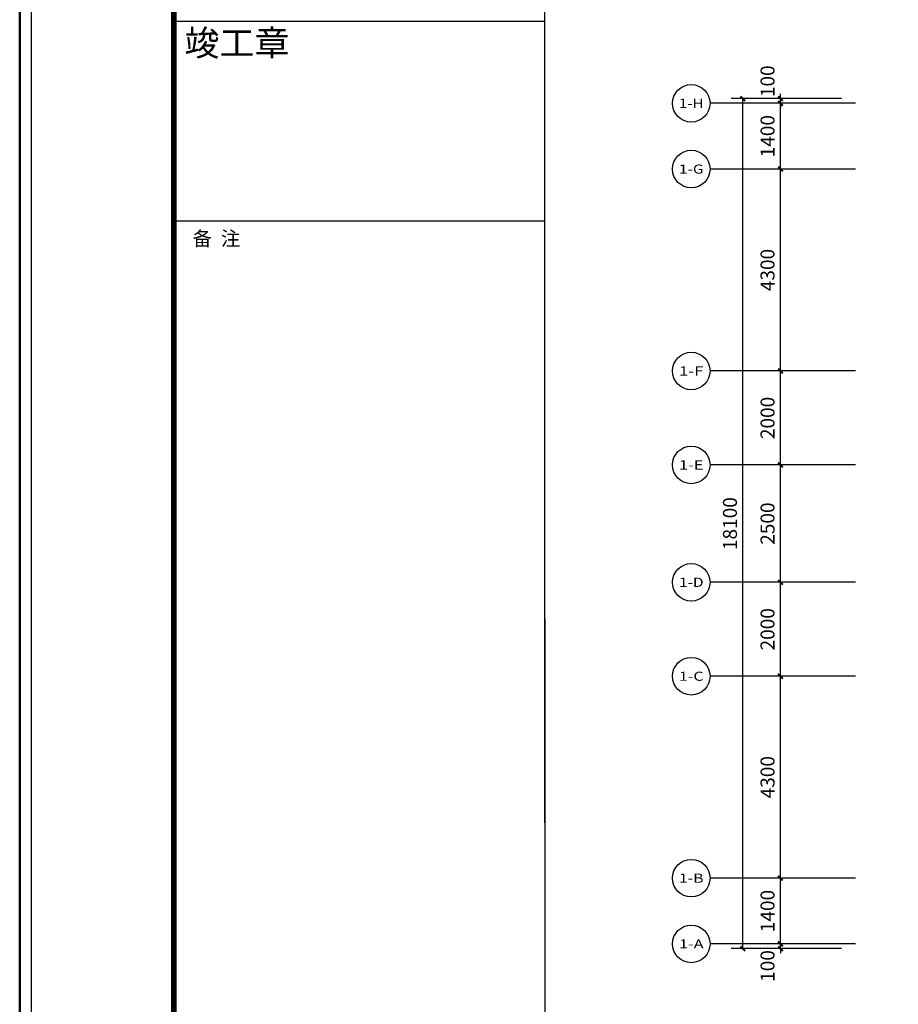
# Model space of a CAD drawing. Extents: x 827213 to 2450379, y -745706 to -260013.
# Drawn here: x 943245 to 961955, y -462577 to -441610 of the extents above; entities that cross this region are included whole.
import ezdxf
from ezdxf.enums import TextEntityAlignment as Align

# ---------------------------------------------------------------- set-up
doc = ezdxf.new("R2010")
doc.units = 0
doc.linetypes.add('DOTE', pattern=[2.42, 2, -0.2, 0.02, -0.2])
doc.layers.get('Defpoints').update_dxf_attribs({"color": 250})
for name, color, linetype in [('AXIS', 3, 'Continuous'), ('AXIS_TEXT', 7, 'Continuous'), ('DOTE', 1, 'DOTE'), ('PUB_TITLE', 4, 'Continuous')]:
    doc.layers.add(name, color=color, linetype=linetype)
doc.layers.add('辅助_改动标记', color=31, linetype='Continuous', lineweight=50, plot=False)
doc.styles.add('-黑体', font='simhei.ttf', dxfattribs={"width": 0.8})
doc.styles.add('_TCH_AXIS', font='COMPLEX', dxfattribs={"bigfont": 'GBCBIG'})
doc.styles.add('_TCH_DIM_T3', font='SIMPLEX', dxfattribs={"width": 0.705882, "bigfont": 'GBCBIG'})
doc.styles.add('样式 1', font='txt')
doc.dimstyles.new('_TCH_ARCH&&100', dxfattribs={"dimtxt": 297.5, "dimasz": 100, "dimexe": 250, "dimexo": 300, "dimgap": 126.25, "dimtad": 1, "dimdec": 0, "dimzin": 0, "dimdsep": 46, "dimtxsty": '_TCH_DIM_T3', "dimblk": 'ARCHTICK', "dimcen": 0.09, "dimclrt": 7, "dimazin": 2, "dimtfac": 1, "dimtdec": 0, "dimtix": 1, "dimtmove": 2, "dimatfit": 3, "dimfxl": 1, "dimtolj": 1, "dimtzin": 0, "dimarcsym": 0})

# ---------------------------------------------------------------- blocks, each defined once
blk = doc.blocks.new('_ArchTick')
at = {"color": 0, "linetype": 'ByBlock', "const_width": 0.4}
blk.add_lwpolyline([(-0.5, -0.5), (0.5, 0.5)], dxfattribs=at)
blk = doc.blocks.new('*D96')
at = {"layer": 'AXIS', "color": 0, "lineweight": -2, "transparency": 16777216}
for p, q in [((7787, 23700), (5437, 23700)), ((5687, 5600), (5687, 23700)), ((7787, 5600), (5437, 5600))]:
    blk.add_line(p, q, dxfattribs=at)
at = {"layer": 'Defpoints', "color": 0, "transparency": 16777216}
for p in [(5687, 23700), (8087, 23700), (8087, 5600)]:
    blk.add_point(p, dxfattribs=at)
at = {"layer": 'AXIS', "color": 0, "lineweight": -2, "transparency": 16777216, "xscale": 100, "yscale": 100, "zscale": 100}
for p, rotation in [((5687, 23700), 90), ((5687, 5600), 270)]:
    blk.add_blockref('_ArchTick', p, dxfattribs=dict(at, rotation=rotation))
at = {"layer": 'AXIS', "color": 7, "transparency": 16777216, "insert": (5412, 14650), "char_height": 297.5, "attachment_point": 5, "rotation": 90, "style": '_TCH_DIM_T3'}
blk.add_mtext('\\A1;18100', dxfattribs=at)
blk = doc.blocks.new('*D97')
at = {"layer": 'AXIS', "color": 0, "lineweight": -2, "transparency": 16777216}
for p, q in [((7787, 5700), (6237, 5700)), ((6487, 5700), (6487, 5800)), ((6487, 5600), (6487, 5700)), ((7787, 5600), (6237, 5600)), ((6487, 5600), (6487, 5500))]:
    blk.add_line(p, q, dxfattribs=at)
at = {"layer": 'Defpoints', "color": 0, "transparency": 16777216}
for p in [(6487, 5700), (8087, 5700), (8087, 5600)]:
    blk.add_point(p, dxfattribs=at)
at = {"layer": 'AXIS', "color": 0, "lineweight": -2, "transparency": 16777216, "xscale": 100, "yscale": 100, "zscale": 100}
for p, rotation in [((6487, 5700), 270), ((6487, 5600), 90)]:
    blk.add_blockref('_ArchTick', p, dxfattribs=dict(at, rotation=rotation))
at = {"layer": 'AXIS', "color": 7, "transparency": 16777216, "insert": (6212, 5230), "char_height": 297.5, "attachment_point": 5, "rotation": 90, "style": '_TCH_DIM_T3'}
blk.add_mtext('\\A1;100', dxfattribs=at)
blk = doc.blocks.new('*D98')
at = {"layer": 'AXIS', "color": 0, "lineweight": -2, "transparency": 16777216}
for p, q in [((7787, 7100), (6237, 7100)), ((6487, 5700), (6487, 7100)), ((7787, 5700), (6237, 5700))]:
    blk.add_line(p, q, dxfattribs=at)
at = {"layer": 'Defpoints', "color": 0, "transparency": 16777216}
for p in [(6487, 7100), (8087, 7100), (8087, 5700)]:
    blk.add_point(p, dxfattribs=at)
at = {"layer": 'AXIS', "color": 0, "lineweight": -2, "transparency": 16777216, "xscale": 100, "yscale": 100, "zscale": 100}
for p, rotation in [((6487, 7100), 90), ((6487, 5700), 270)]:
    blk.add_blockref('_ArchTick', p, dxfattribs=dict(at, rotation=rotation))
at = {"layer": 'AXIS', "color": 7, "transparency": 16777216, "insert": (6212, 6400), "char_height": 297.5, "attachment_point": 5, "rotation": 90, "style": '_TCH_DIM_T3'}
blk.add_mtext('\\A1;1400', dxfattribs=at)
blk = doc.blocks.new('*D99')
at = {"layer": 'AXIS', "color": 0, "lineweight": -2, "transparency": 16777216}
for p, q in [((7787, 11400), (6237, 11400)), ((6487, 7100), (6487, 11400)), ((7787, 7100), (6237, 7100))]:
    blk.add_line(p, q, dxfattribs=at)
at = {"layer": 'Defpoints', "color": 0, "transparency": 16777216}
for p in [(6487, 11400), (8087, 11400), (8087, 7100)]:
    blk.add_point(p, dxfattribs=at)
at = {"layer": 'AXIS', "color": 0, "lineweight": -2, "transparency": 16777216, "xscale": 100, "yscale": 100, "zscale": 100}
for p, rotation in [((6487, 11400), 90), ((6487, 7100), 270)]:
    blk.add_blockref('_ArchTick', p, dxfattribs=dict(at, rotation=rotation))
at = {"layer": 'AXIS', "color": 7, "transparency": 16777216, "insert": (6212, 9250), "char_height": 297.5, "attachment_point": 5, "rotation": 90, "style": '_TCH_DIM_T3'}
blk.add_mtext('\\A1;4300', dxfattribs=at)
blk = doc.blocks.new('*D100')
at = {"layer": 'AXIS', "color": 0, "lineweight": -2, "transparency": 16777216}
for p, q in [((7787, 13400), (6237, 13400)), ((6487, 11400), (6487, 13400)), ((7787, 11400), (6237, 11400))]:
    blk.add_line(p, q, dxfattribs=at)
at = {"layer": 'Defpoints', "color": 0, "transparency": 16777216}
for p in [(6487, 13400), (8087, 13400), (8087, 11400)]:
    blk.add_point(p, dxfattribs=at)
at = {"layer": 'AXIS', "color": 0, "lineweight": -2, "transparency": 16777216, "xscale": 100, "yscale": 100, "zscale": 100}
for p, rotation in [((6487, 13400), 90), ((6487, 11400), 270)]:
    blk.add_blockref('_ArchTick', p, dxfattribs=dict(at, rotation=rotation))
at = {"layer": 'AXIS', "color": 7, "transparency": 16777216, "insert": (6212, 12400), "char_height": 297.5, "attachment_point": 5, "rotation": 90, "style": '_TCH_DIM_T3'}
blk.add_mtext('\\A1;2000', dxfattribs=at)
blk = doc.blocks.new('*D101')
at = {"layer": 'AXIS', "color": 0, "lineweight": -2, "transparency": 16777216}
for p, q in [((7787, 15900), (6237, 15900)), ((6487, 13400), (6487, 15900)), ((7787, 13400), (6237, 13400))]:
    blk.add_line(p, q, dxfattribs=at)
at = {"layer": 'Defpoints', "color": 0, "transparency": 16777216}
for p in [(6487, 15900), (8087, 15900), (8087, 13400)]:
    blk.add_point(p, dxfattribs=at)
at = {"layer": 'AXIS', "color": 0, "lineweight": -2, "transparency": 16777216, "xscale": 100, "yscale": 100, "zscale": 100}
for p, rotation in [((6487, 15900), 90), ((6487, 13400), 270)]:
    blk.add_blockref('_ArchTick', p, dxfattribs=dict(at, rotation=rotation))
at = {"layer": 'AXIS', "color": 7, "transparency": 16777216, "insert": (6212, 14650), "char_height": 297.5, "attachment_point": 5, "rotation": 90, "style": '_TCH_DIM_T3'}
blk.add_mtext('\\A1;2500', dxfattribs=at)
blk = doc.blocks.new('*D102')
at = {"layer": 'AXIS', "color": 0, "lineweight": -2, "transparency": 16777216}
for p, q in [((7787, 17900), (6237, 17900)), ((6487, 15900), (6487, 17900)), ((7787, 15900), (6237, 15900))]:
    blk.add_line(p, q, dxfattribs=at)
at = {"layer": 'Defpoints', "color": 0, "transparency": 16777216}
for p in [(6487, 17900), (8087, 17900), (8087, 15900)]:
    blk.add_point(p, dxfattribs=at)
at = {"layer": 'AXIS', "color": 0, "lineweight": -2, "transparency": 16777216, "xscale": 100, "yscale": 100, "zscale": 100}
for p, rotation in [((6487, 17900), 90), ((6487, 15900), 270)]:
    blk.add_blockref('_ArchTick', p, dxfattribs=dict(at, rotation=rotation))
at = {"layer": 'AXIS', "color": 7, "transparency": 16777216, "insert": (6212, 16900), "char_height": 297.5, "attachment_point": 5, "rotation": 90, "style": '_TCH_DIM_T3'}
blk.add_mtext('\\A1;2000', dxfattribs=at)
blk = doc.blocks.new('*D103')
at = {"layer": 'AXIS', "color": 0, "lineweight": -2, "transparency": 16777216}
for p, q in [((7787, 22200), (6237, 22200)), ((6487, 17900), (6487, 22200)), ((7787, 17900), (6237, 17900))]:
    blk.add_line(p, q, dxfattribs=at)
at = {"layer": 'Defpoints', "color": 0, "transparency": 16777216}
for p in [(6487, 22200), (8087, 22200), (8087, 17900)]:
    blk.add_point(p, dxfattribs=at)
at = {"layer": 'AXIS', "color": 0, "lineweight": -2, "transparency": 16777216, "xscale": 100, "yscale": 100, "zscale": 100}
for p, rotation in [((6487, 22200), 90), ((6487, 17900), 270)]:
    blk.add_blockref('_ArchTick', p, dxfattribs=dict(at, rotation=rotation))
at = {"layer": 'AXIS', "color": 7, "transparency": 16777216, "insert": (6212, 20050), "char_height": 297.5, "attachment_point": 5, "rotation": 90, "style": '_TCH_DIM_T3'}
blk.add_mtext('\\A1;4300', dxfattribs=at)
blk = doc.blocks.new('*D104')
at = {"layer": 'AXIS', "color": 0, "lineweight": -2, "transparency": 16777216}
for p, q in [((7787, 23600), (6237, 23600)), ((6487, 22200), (6487, 23600)), ((7787, 22200), (6237, 22200))]:
    blk.add_line(p, q, dxfattribs=at)
at = {"layer": 'Defpoints', "color": 0, "transparency": 16777216}
for p in [(6487, 23600), (8087, 23600), (8087, 22200)]:
    blk.add_point(p, dxfattribs=at)
at = {"layer": 'AXIS', "color": 0, "lineweight": -2, "transparency": 16777216, "xscale": 100, "yscale": 100, "zscale": 100}
for p, rotation in [((6487, 23600), 90), ((6487, 22200), 270)]:
    blk.add_blockref('_ArchTick', p, dxfattribs=dict(at, rotation=rotation))
at = {"layer": 'AXIS', "color": 7, "transparency": 16777216, "insert": (6212, 22900), "char_height": 297.5, "attachment_point": 5, "rotation": 90, "style": '_TCH_DIM_T3'}
blk.add_mtext('\\A1;1400', dxfattribs=at)
blk = doc.blocks.new('*D105')
at = {"layer": 'AXIS', "color": 0, "lineweight": -2, "transparency": 16777216}
for p, q in [((7787, 23700), (6237, 23700)), ((6487, 23700), (6487, 23800)), ((6487, 23600), (6487, 23700)), ((7787, 23600), (6237, 23600)), ((6487, 23600), (6487, 23500))]:
    blk.add_line(p, q, dxfattribs=at)
at = {"layer": 'Defpoints', "color": 0, "transparency": 16777216}
for p in [(6487, 23700), (8087, 23700), (8087, 23600)]:
    blk.add_point(p, dxfattribs=at)
at = {"layer": 'AXIS', "color": 0, "lineweight": -2, "transparency": 16777216, "xscale": 100, "yscale": 100, "zscale": 100}
for p, rotation in [((6487, 23700), 270), ((6487, 23600), 90)]:
    blk.add_blockref('_ArchTick', p, dxfattribs=dict(at, rotation=rotation))
at = {"layer": 'AXIS', "color": 7, "transparency": 16777216, "insert": (6212, 24070), "char_height": 297.5, "attachment_point": 5, "rotation": 90, "style": '_TCH_DIM_T3'}
blk.add_mtext('\\A1;100', dxfattribs=at)
blk = doc.blocks.new('A$C50874343')
at = {"layer": 'AXIS'}
for p, q in [((8087.4, 23600), (4987.4, 23600)), ((8087.4, 22200), (4987.4, 22200)), ((8087.4, 17900), (4987.4, 17900)), ((8087.4, 15900), (4987.4, 15900)), ((8087.4, 13400), (4987.4, 13400)), ((8087.4, 11400), (4987.4, 11400)), ((8087.4, 7100), (4987.4, 7100)), ((8087.4, 5700), (4987.4, 5700))]:
    blk.add_line(p, q, dxfattribs=at)
for centre in [(4587.4, 23600), (4587.4, 22200), (4587.4, 17900), (4587.4, 15900), (4587.4, 13400), (4587.4, 11400), (4587.4, 7100), (4587.4, 5700)]:
    blk.add_circle(centre, 400, dxfattribs=at)
at = {"layer": 'AXIS_TEXT', "style": '_TCH_AXIS'}
for s, height, width, p, p2 in [('1-H', 196.63, 0.918033, (4325.3, 23501.7), (4849.6, 23501.7)), ('1-G', 193.6, 0.966102, (4324.7, 22103.2), (4850.2, 22103.2)), ('1-F', 199.75, 0.964912, (4325.8, 17800.1), (4849, 17800.1)), ('1-E', 199.75, 0.964912, (4325.8, 15800.1), (4849, 15800.1)), ('1-D', 196.63, 0.965517, (4325.3, 13301.7), (4849.6, 13301.7)), ('1-C', 193.6, 1.017857, (4324.7, 11303.2), (4850.2, 11303.2)), ('1-B', 196.63, 0.965517, (4325.3, 7001.7), (4849.6, 7001.7)), ('1-A', 190.65, 0.983051, (4324.2, 5604.7), (4850.7, 5604.7))]:
    blk.add_text(s, height=height, dxfattribs=dict(at, width=width)).set_placement(p, p2, align=Align.FIT)
at = {"layer": 'AXIS'}
for base, p1, p2, picture, middle in [((6487.4, 23700), (8087.4, 23600), (8087.4, 23700), '*D105', (6212.4, 24070)), ((6487.4, 5700), (8087.4, 5600), (8087.4, 5700), '*D97', (6212.4, 5230))]:
    dim = blk.add_linear_dim(base=base, p1=p1, p2=p2, angle=90, dimstyle='_TCH_ARCH&&100', dxfattribs=at)
    dim.commit()
    dim.dimension.update_dxf_attribs({"geometry": picture, "text_midpoint": middle, "dimtype": 129})
for p1, p2, distance, picture, middle in [((8087.4, 5600), (8087.4, 23700), 2400, '*D96', (5412.4, 14650)), ((8087.4, 22200), (8087.4, 23600), 1600, '*D104', (6212.4, 22900)), ((8087.4, 17900), (8087.4, 22200), 1600, '*D103', (6212.4, 20050)), ((8087.4, 15900), (8087.4, 17900), 1600, '*D102', (6212.4, 16900)), ((8087.4, 13400), (8087.4, 15900), 1600, '*D101', (6212.4, 14650)), ((8087.4, 11400), (8087.4, 13400), 1600, '*D100', (6212.4, 12400)), ((8087.4, 7100), (8087.4, 11400), 1600, '*D99', (6212.4, 9250)), ((8087.4, 5700), (8087.4, 7100), 1600, '*D98', (6212.4, 6400))]:
    dim = blk.add_aligned_dim(p1=p1, p2=p2, distance=distance, dimstyle='_TCH_ARCH&&100', dxfattribs=at)
    dim.commit()
    dim.dimension.update_dxf_attribs({"geometry": picture, "text_midpoint": middle})

msp = doc.modelspace()

# ---------------------------------------------------------------- linework, layer by layer
for p, q in [((946525.3, -445896.9), (946525.3, -420746.4)), ((954422.8, -420746.4), (954422.8, -445896.9)), ((946525.3, -441644.4), (954422.8, -441644.4)), ((954422.8, -445896.9), (946525.3, -445896.9))]:
    msp.add_line(p, q)
at = {"const_width": 30.4}
for points in [[(946525.3, -437391.9), (954422.8, -437391.9), (954422.8, -441644.4), (946525.3, -441644.4)], [(946525.3, -441644.4), (954422.8, -441644.4), (954422.8, -445896.9), (946525.3, -445896.9)]]:
    msp.add_lwpolyline(points, close=True, dxfattribs=at)
for points in [[(946525.3, -445896.9), (946537.5, -478155.2)], [(954422.8, -445896.9), (954443.5, -490912.7)]]:
    msp.add_lwpolyline(points, dxfattribs=at)
at = {"layer": 'PUB_TITLE'}
msp.add_lwpolyline([(943487.8, -492127.7), (1045669.3, -492127.7), (1045669.3, -419956.7), (943487.8, -419956.7)], close=True, dxfattribs=at)
at = {"layer": 'PUB_TITLE', "const_width": 121.5}
msp.add_lwpolyline([(946525.3, -490912.7), (1044454.3, -490912.7), (1044454.3, -420746.4), (946525.3, -420746.4)], close=True, dxfattribs=at)
at = {"layer": '辅助_改动标记'}
msp.add_lwpolyline([(943244.8, -492370.7), (1045912.3, -492370.7), (1045912.3, -419713.7), (943244.8, -419713.7)], close=True, dxfattribs=at)

# ---------------------------------------------------------------- block references
at = {"layer": 'DOTE'}
msp.add_blockref('A$C50874343', (952958.1, -466990.5), dxfattribs=at)

# ---------------------------------------------------------------- texts
at = {"style": '样式 1'}
msp.add_text('备  注', height=303.75, dxfattribs=at).set_placement((947434.3, -446309.3), align=Align.MIDDLE)
at = {"insert": (946753.7, -441830.3), "char_height": 546.75, "attachment_point": 1, "line_spacing_factor": 0.666667, "style": '-黑体'}
msp.add_mtext_dynamic_manual_height_columns('竣工章', width=4103.626, gutter_width=1, heights=[0], dxfattribs=at)

doc.saveas('drawing.dxf')
